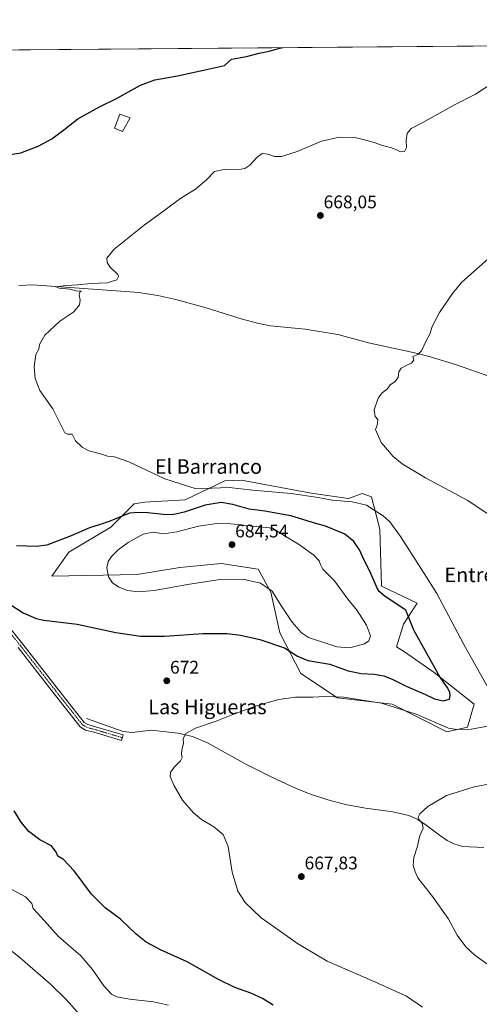
# Model space of a CAD drawing. Units: metres. Extents: x 556376 to 559812, y 4717095 to 4719437.
# Drawn here: x 557803 to 558054, y 4718897 to 4719437 of the extents above; entities that cross this region are included whole.
import ezdxf
from ezdxf.enums import TextEntityAlignment as Align

# ---------------------------------------------------------------- set-up
doc = ezdxf.new("R2010")
doc.units = ezdxf.units.M
doc.header["$MEASUREMENT"] = 0
doc.linetypes.add('TRAZO_Y_PUNTO', pattern=[1, 0.5, -0.25, 0, -0.25])
for name, color, linetype, lineweight in [('Camino', 19, 'Continuous', 0), ('Camino Cxs', 19, 'Continuous', 0), ('Camino eje', 39, 'TRAZO_Y_PUNTO', 13), ('Carátula', 7, 'Continuous', 5), ('Comarca CxS', 133, 'Continuous', 0), ('Comunidad Autónoma CxS', 142, 'Continuous', 0), ('Corriente natural lineal', 142, 'Continuous', 13), ('Cultivos herbáceos CxS', 92, 'Continuous', 0), ('Curva de nivel maestra', 36, 'Continuous', 30), ('Curva de nivel normal', 36, 'Continuous', 0), ('Entidad de ámbito territorial CxS', 92, 'Continuous', 0), ('Estanque', 2, 'Continuous', 0), ('Estanque Cxs', 2, 'Continuous', 0), ('Matorral', 135, 'Continuous', 0), ('Matorral CxS', 135, 'Continuous', 0), ('Municipio CxS', 142, 'Continuous', 0), ('Provincia CxS', 1, 'Continuous', 0), ('Punto de cota en terreno', 7, 'Continuous', 0), ('Rótulo de punto de cota en terreno', 19, 'Continuous', 0), ('Texto cartográfico', 19, 'Continuous', 0)]:
    doc.layers.add(name, color=color, linetype=linetype, lineweight=lineweight)
doc.styles.add('Arial', font='txt', dxfattribs={"height": 0.2})

# ---------------------------------------------------------------- blocks, each defined once
blk = doc.blocks.new('*U160')
at = {"layer": 'Cultivos herbáceos CxS', "color": 92, "linetype": 'Continuous', "lineweight": 0}
blk.add_polyline3d([(557234.56, 4719415.34, 715.1), (558369.64, 4719424.78, 677.75)], dxfattribs=at)
blk.add_polyline3d([(557962.36, 4719177.11, 669.02), (557924.26, 4719184.39, 668.8), (557919.67, 4719184.21, 668.97), (557915.13, 4719184.03, 669.14), (557893.34, 4719173.49, 671.04), (557871.06, 4719172.2, 672.54), (557865.49, 4719171.34, 673.36), (557852.63, 4719158.49, 675.86), (557829.69, 4719144.79, 675.81), (557820.37, 4719131.76, 676.47), (557867.1, 4719132.7, 682.11), (557890.41, 4719136.44, 682.35), (557913.04, 4719138.6, 681.32), (557933.38, 4719135.52, 681.83), (557940.28, 4719123, 679.63), (557945.25, 4719100.64, 676.2), (557956.81, 4719078.46, 671.87), (557976.76, 4719065.06, 669.84), (558006.69, 4719061.61, 670.08), (558036.66, 4719046.44, 668.75), (558048.08, 4719049.04, 670.42), (558051.59, 4719061.61, 671.97), (558029.71, 4719078.88, 675.2), (558013.6, 4719090.16, 677.18), (558009.05, 4719092.93, 677.77), (558012.89, 4719105.41, 676), (558020.5, 4719116.87, 672.25), (558000.83, 4719126.24, 673.83), (557999.95, 4719157.44, 670.9), (557995.42, 4719175.2, 668.53), (557990.24, 4719176.98, 668.38), (557982.9, 4719174.34, 668.97), (557962.36, 4719177.11, 669.02)], close=True, dxfattribs=at)
blk = doc.blocks.new('*U161')
at = {"layer": 'Entidad de ámbito territorial CxS', "color": 92, "linetype": 'Continuous', "lineweight": 0}
blk.add_polyline3d([(556600.53, 4719410.06, 833.61), (558265.24, 4719423.91, 674.98)], dxfattribs=at)
blk = doc.blocks.new('*U162')
at = {"layer": 'Municipio CxS', "color": 142, "linetype": 'Continuous', "lineweight": 0}
blk.add_polyline3d([(556375.68, 4719408.19, 810.16), (558265.24, 4719423.91, 674.98)], dxfattribs=at)
blk = doc.blocks.new('*U163')
at = {"layer": 'Entidad de ámbito territorial CxS', "color": 92, "linetype": 'Continuous', "lineweight": 0}
blk.add_polyline3d([(556600.5344, 4719410.0609, 833.6058), (558265.2434, 4719423.912, 674.9798)], dxfattribs=at)
blk = doc.blocks.new('*U164')
at = {"layer": 'Municipio CxS', "color": 142, "linetype": 'Continuous', "lineweight": 0}
blk.add_polyline3d([(556375.68, 4719408.19, 810.16), (558265.24, 4719423.91, 674.98)], dxfattribs=at)
blk = doc.blocks.new('*U185')
at = {"layer": 'Curva de nivel normal', "color": 36, "linetype": 'Continuous', "lineweight": 0}
blk.add_polyline3d([(557884.23, 4718896.57, 680), (557876.02, 4718898.54, 680), (557862.85, 4718899.87, 680), (557855.99, 4718901.16, 680), (557853.02, 4718902.69, 680), (557848.75, 4718907.24, 680), (557842.71, 4718916.2, 680), (557836.16, 4718923.65, 680), (557824.05, 4718934.21, 680), (557814.46, 4718944.85, 680), (557810.11, 4718949.54, 680), (557809.34, 4718952.39, 680), (557805.84, 4718955.98, 680), (557793.76, 4718962.57, 680)], dxfattribs=at)
blk = doc.blocks.new('*U194')
at = {"layer": 'Curva de nivel normal', "color": 36, "linetype": 'Continuous', "lineweight": 0}
for points in [[(558023.36, 4718895.63, 670), (558014.6, 4718901.5, 670), (557997.28, 4718909.47, 670), (557971.24, 4718920.76, 670), (557954.86, 4718930.38, 670), (557944.79, 4718937.64, 670), (557935.04, 4718944.56, 670), (557926.2, 4718952.87, 670), (557922.24, 4718959.14, 670), (557919.16, 4718969.46, 670), (557916.86, 4718983.53, 670), (557914.27, 4718990.14, 670), (557909.01, 4718994.36, 670), (557902.25, 4718998.43, 670), (557897.85, 4719002.09, 670), (557891.96, 4719008.92, 670), (557887.1, 4719017.25, 670), (557885.2, 4719021.87, 670), (557885.34, 4719024.4, 670), (557887.64, 4719027.45, 670), (557890.8, 4719030.53, 670), (557891.68, 4719032.29, 670), (557891.35, 4719034.09, 670), (557891.6, 4719036.5, 670), (557892.46, 4719039.94, 670), (557892.24, 4719042.69, 670), (557893.78, 4719045.47, 670), (557899.04, 4719048.42, 670), (557910.37, 4719052.19, 670), (557920.37, 4719056.33, 670), (557933.04, 4719060.82, 670), (557944.7, 4719064.17, 670), (557953.87, 4719065.42, 670), (557963.37, 4719065.39, 670), (557969.86, 4719065.76, 670), (557980.03, 4719065.34, 670), (558000.89, 4719062.12, 670), (558019.91, 4719056.01, 670), (558037.57, 4719048.42, 670), (558042.22, 4719047.7, 670), (558050.06, 4719047.87, 670), (558059.22, 4719049.6, 670)], [(558061.94, 4719066.04, 670), (558046.04, 4719094.34, 670), (558031.14, 4719122.24, 670), (558022.13, 4719136.59, 670), (558011.38, 4719153.49, 670), (558005.55, 4719161.47, 670), (558001.77, 4719164.75, 670), (557997.46, 4719167.53, 670), (557992.78, 4719170.57, 670), (557984.9, 4719172.49, 670), (557973.89, 4719173.36, 670), (557966.17, 4719174.84, 670), (557951.52, 4719177.09, 670), (557930.34, 4719178.74, 670), (557917.42, 4719180.21, 670), (557907.92, 4719179.84, 670), (557899.33, 4719179.64, 670), (557882.29, 4719185.13, 670), (557862.56, 4719194.35, 670), (557854.72, 4719197.17, 670), (557850.77, 4719197.55, 670), (557847, 4719198.77, 670), (557840.69, 4719200.46, 670), (557836.87, 4719202.31, 670), (557833.39, 4719205.83, 670), (557831.43, 4719209.54, 670), (557828.87, 4719209.56, 670), (557827.53, 4719210.24, 670), (557826.58, 4719212.02, 670), (557820.92, 4719223.41, 670), (557813.8, 4719233.44, 670), (557811.19, 4719239.95, 670), (557810.6, 4719246.44, 670), (557811.58, 4719253.15, 670), (557813.17, 4719256.15, 670), (557813.61, 4719258.64, 670), (557816.6, 4719263.78, 670), (557824.7, 4719271.38, 670), (557832.38, 4719276.5, 670), (557835.48, 4719280.31, 670), (557835.84, 4719282.99, 670), (557835.28, 4719285.78, 670), (557835.69, 4719287.24, 670), (557836.48, 4719287.94, 670), (557833.75, 4719288.04, 670), (557830.39, 4719288.95, 670), (557824.32, 4719289.51, 670), (557822.6, 4719290.2, 670), (557828.13, 4719290.96, 670), (557834.46, 4719291.25, 670), (557841.87, 4719292.04, 670), (557850.61, 4719292.42, 670), (557855.97, 4719294.17, 670), (557856.94, 4719295.83, 670), (557856.43, 4719296.97, 670), (557852.19, 4719301.28, 670), (557850.64, 4719303.57, 670), (557850.48, 4719306, 670), (557854.56, 4719310.81, 670), (557870.97, 4719324.04, 670), (557881.71, 4719331.96, 670), (557891.05, 4719338.89, 670), (557899.05, 4719343.79, 670), (557905.04, 4719348.96, 670), (557909.37, 4719353.36, 670), (557914.73, 4719354.48, 670), (557924.02, 4719354.65, 670), (557926.13, 4719355.04, 670), (557928.88, 4719356.82, 670), (557932.83, 4719361.37, 670), (557935.54, 4719363.27, 670), (557938.64, 4719362.97, 670), (557942.29, 4719361.59, 670), (557946.22, 4719361.71, 670), (557954.7, 4719364.4, 670), (557968.03, 4719370.08, 670), (557977.71, 4719372.34, 670), (557986.24, 4719372.1, 670), (557990.94, 4719370.92, 670), (557996.84, 4719369.3, 670), (558001.46, 4719367.64, 670), (558005.89, 4719366.54, 670), (558009.62, 4719365.07, 670), (558011.4, 4719364.14, 670), (558013.44, 4719364.43, 670), (558014.62, 4719366.6, 670), (558014.4, 4719370.68, 670), (558015.06, 4719374.17, 670), (558017.24, 4719377.02, 670), (558023.13, 4719380.17, 670), (558041.29, 4719390.24, 670), (558052.42, 4719395.75, 670), (558060.16, 4719400.94, 670)]]:
    blk.add_polyline3d(points, dxfattribs=at)
blk = doc.blocks.new('*U200')
at = {"layer": 'Curva de nivel normal', "color": 36, "linetype": 'Continuous', "lineweight": 0}
blk.add_polyline3d([(557835.94, 4718891.11, 685), (557828.24, 4718899.75, 685), (557819.62, 4718908.06, 685), (557802.92, 4718922.51, 685), (557797.76, 4718926.74, 685)], dxfattribs=at)
blk = doc.blocks.new('*U203')
at = {"layer": 'Curva de nivel normal', "color": 36, "linetype": 'Continuous', "lineweight": 0}
for points in [[(558058.59, 4718919.22, 665), (558051.98, 4718923.99, 665), (558047.07, 4718928.55, 665), (558042.42, 4718934.92, 665), (558037.36, 4718944.16, 665), (558028.76, 4718956.21, 665), (558020.73, 4718966.43, 665), (558019.13, 4718970.32, 665), (558018.26, 4718973.12, 665), (558018.55, 4718977.48, 665), (558020.54, 4718983.81, 665), (558021.8, 4718989.11, 665), (558023.75, 4718993.71, 665), (558023.17, 4718996.32, 665), (558021.48, 4718998.14, 665), (558020.94, 4718999.63, 665), (558021.92, 4719001.44, 665), (558026.29, 4719005.5, 665), (558036.43, 4719011.53, 665), (558051.64, 4719016.25, 665), (558061.39, 4719018.03, 665)], [(558061.6, 4719164.25, 665), (558048.24, 4719173.26, 665), (558025, 4719185.55, 665), (558012.27, 4719193.33, 665), (558007.39, 4719197.26, 665), (558003.04, 4719202.24, 665), (558000.79, 4719205, 665), (557997.62, 4719212.16, 665), (557998.49, 4719214.49, 665), (557998.9, 4719217.58, 665), (557997.48, 4719219.17, 665), (557996.85, 4719222.91, 665), (557999.09, 4719229.16, 665), (558001.28, 4719232.16, 665), (558003.93, 4719234.26, 665), (558005.7, 4719236.56, 665), (558008.27, 4719238.26, 665), (558010, 4719240.49, 665), (558010.34, 4719243.71, 665), (558011.73, 4719245.61, 665), (558014.75, 4719247.39, 665), (558017.38, 4719248.41, 665), (558018.54, 4719250, 665), (558018, 4719252.15, 665), (558020.85, 4719253.11, 665), (558022.88, 4719255.18, 665), (558025.29, 4719260.65, 665), (558027.43, 4719264.36, 665), (558028.72, 4719268.48, 665), (558032.59, 4719276.26, 665), (558039.75, 4719286.66, 665), (558044.95, 4719292.74, 665), (558062.68, 4719308.58, 665)]]:
    blk.add_polyline3d(points, dxfattribs=at)
blk = doc.blocks.new('*U207')
at = {"layer": 'Curva de nivel maestra', "color": 36, "linetype": 'Continuous', "lineweight": 30}
for points in [[(557941.58, 4718896.62, 675), (557935.66, 4718900.23, 675), (557929.36, 4718903.21, 675), (557920.52, 4718906.38, 675), (557911.62, 4718910.67, 675), (557894.38, 4718920.33, 675), (557879.85, 4718927.05, 675), (557871.94, 4718931.09, 675), (557866.53, 4718935.53, 675), (557857.92, 4718943.75, 675), (557849.56, 4718950.05, 675), (557842, 4718957.46, 675), (557832.59, 4718970.28, 675), (557826.72, 4718976.51, 675), (557823.64, 4718978.21, 675), (557822.64, 4718980.46, 675), (557820.16, 4718983.87, 675), (557813.69, 4718987.31, 675), (557807.78, 4718991.74, 675), (557803.59, 4718996.83, 675), (557799.68, 4719003.18, 675)], [(557793.17, 4719119.02, 675), (557804.6, 4719111.66, 675), (557811.83, 4719108.45, 675), (557816.02, 4719107.55, 675), (557834.22, 4719105.34, 675), (557855.39, 4719100.91, 675), (557869.05, 4719098.78, 675), (557882.05, 4719098.84, 675), (557903.09, 4719100.3, 675), (557916.47, 4719100.38, 675), (557923.74, 4719099.42, 675), (557934.28, 4719096.92, 675), (557947.7, 4719092.46, 675), (557954.92, 4719087.79, 675), (557960.56, 4719085.56, 675), (557972.54, 4719083.55, 675), (557982.68, 4719079.88, 675), (557989.69, 4719078.36, 675), (557996.84, 4719078.05, 675), (558002.18, 4719077.03, 675), (558007.05, 4719075.13, 675), (558014.47, 4719071.39, 675), (558024.94, 4719066.82, 675), (558029.91, 4719064.55, 675), (558034.68, 4719063.42, 675), (558038.11, 4719064.4, 675), (558038.54, 4719066.19, 675), (558038.27, 4719068.2, 675), (558036.82, 4719070.92, 675), (558032.92, 4719076.54, 675), (558018.62, 4719102.14, 675), (558014.16, 4719112.99, 675), (558002.92, 4719120.65, 675), (557999.6, 4719123.27, 675), (557998.48, 4719125.16, 675), (557994.6, 4719134.42, 675), (557991.12, 4719141.27, 675), (557988.95, 4719146.1, 675), (557985.83, 4719150.76, 675), (557980.82, 4719154.69, 675), (557974.2, 4719157.4, 675), (557970.31, 4719159.02, 675), (557964.88, 4719160.54, 675), (557951.29, 4719164.72, 675), (557936.98, 4719167.31, 675), (557928.37, 4719168.42, 675), (557919.56, 4719171.03, 675), (557913.06, 4719172.03, 675), (557904.41, 4719170.56, 675), (557892.87, 4719166.8, 675), (557886.5, 4719165.28, 675), (557881.28, 4719165.41, 675), (557872.94, 4719166.39, 675), (557867.76, 4719166.52, 675), (557862.85, 4719166.3, 675), (557851.8, 4719161.6, 675), (557846.83, 4719160.02, 675), (557841, 4719158.14, 675), (557831.02, 4719153.8, 675), (557817.6, 4719148.72, 675), (557811.95, 4719148.04, 675), (557800.92, 4719148.36, 675)], [(557792.88, 4719362.1, 675), (557803.35, 4719363.7, 675), (557812.91, 4719367.38, 675), (557820.39, 4719371.42, 675), (557826.94, 4719376.32, 675), (557834.65, 4719382.35, 675), (557846.17, 4719388.68, 675), (557855.77, 4719393.35, 675), (557868.84, 4719400.7, 675), (557876.84, 4719403.66, 675), (557889.19, 4719405.84, 675), (557905.08, 4719409.32, 675), (557914.9, 4719411.54, 675), (557918.8, 4719415.02, 675), (557927.03, 4719416.51, 675), (557933.89, 4719418.22, 675), (557939.33, 4719419.4, 675), (557945.07, 4719420.98, 675), (557946.52, 4719421.26, 675)]]:
    blk.add_polyline3d(points, dxfattribs=at)
blk = doc.blocks.new('5PATER')
at = {"layer": 'Carátula', "linetype": 'Continuous', "lineweight": 5}
h = blk.add_hatch(color=250, dxfattribs=at)
edge = h.paths.add_edge_path()
edge.add_ellipse((0, 0.01), major_axis=(-1.33, -1.34), ratio=0.999422, start_angle=0, end_angle=360)

msp = doc.modelspace()

# ---------------------------------------------------------------- linework, layer by layer
at = {"layer": 'Camino', "color": 19, "linetype": 'Continuous', "lineweight": 0}
for points in [[(557608.16, 4719418.45, 680.68), (557608.3, 4719415.25, 680.42), (557609.38, 4719403.01, 679.49), (557610.34, 4719398.12, 679.09), (557611.76, 4719393.32, 678.7), (557616.65, 4719380.67, 678), (557619.18, 4719375.64, 677.6), (557629.13, 4719358.3, 676.64), (557639.88, 4719339.31, 676.05), (557650.34, 4719320.84, 675.82), (557663.62, 4719299.66, 675.49), (557671.25, 4719286.55, 675.35), (557685.85, 4719260.35, 675.65), (557700.86, 4719235.56, 676.55), (557718.84, 4719205.19, 678.24), (557726.96, 4719192.57, 678.22), (557734.02, 4719183.22, 677.99), (557773.62, 4719132.84, 675.57), (557804.46, 4719094.54, 674.11), (557825.97, 4719066.94, 673.04), (557838.07, 4719051.61, 672.71), (557840.1, 4719050.36, 672.59), (557844.18, 4719049.24, 672.39), (557859.38, 4719044.76, 671.47)], [(557859.38, 4719044.76, 671.47), (557858.48, 4719041.7, 671.54), (557843.31, 4719046.18, 672.44), (557838.81, 4719047.41, 672.62), (557835.92, 4719049.2, 672.78), (557820.4, 4719068.9, 673.48), (557801.96, 4719092.56, 674.2)]]:
    msp.add_polyline3d(points, dxfattribs=at)
at = {"layer": 'Camino Cxs', "color": 19, "linetype": 'Continuous', "lineweight": 0}
msp.add_polyline3d([(557773.62, 4719132.84, 675.57), (557804.46, 4719094.54, 674.11), (557825.97, 4719066.94, 673.04), (557838.07, 4719051.61, 672.71), (557840.1, 4719050.36, 672.59), (557844.18, 4719049.24, 672.39), (557859.38, 4719044.76, 671.47), (557859.38, 4719044.76, 671.47), (557858.48, 4719041.7, 671.54), (557843.31, 4719046.18, 672.44), (557838.81, 4719047.41, 672.62), (557835.92, 4719049.2, 672.78), (557820.4, 4719068.9, 673.48), (557801.96, 4719092.56, 674.2)], dxfattribs=at)
at = {"layer": 'Camino eje', "color": 39, "linetype": 'TRAZO_Y_PUNTO', "lineweight": 13}
msp.add_polyline3d([(557793.87, 4719105.15, 674.69), (557803.21, 4719093.55, 674.16), (557823.19, 4719067.92, 673.27), (557830.95, 4719058.07, 672.91), (557837, 4719050.41, 672.76), (557838.44, 4719049.51, 672.68), (557839.46, 4719048.89, 672.62), (557841.71, 4719048.27, 672.52), (557843.75, 4719047.71, 672.44), (557851.35, 4719045.47, 672.19), (557858.93, 4719043.23, 671.54)], dxfattribs=at)
at = {"layer": 'Comarca CxS', "color": 133, "linetype": 'Continuous', "lineweight": 0}
msp.add_polyline3d([(559812.48, 4717123.35, 614.82), (556394.47, 4717094.94, 604.7), (556375.68, 4719408.19, 810.16), (559792.56, 4719436.62, 619.94), (559812.48, 4717123.35, 614.82)], close=True, dxfattribs=at)
msp.add_polyline3d([(559812.48, 4717123.35, 614.82), (556394.47, 4717094.94, 604.7), (556375.68, 4719408.19, 810.16), (559792.56, 4719436.62, 619.94), (559812.48, 4717123.35, 614.82)], close=True, dxfattribs=at)
at = {"layer": 'Comunidad Autónoma CxS', "color": 142, "linetype": 'Continuous', "lineweight": 0}
msp.add_polyline3d([(558654.11, 4717113.72, 574.5), (556394.47, 4717094.94, 604.7), (556392.39, 4717351.02, 579.64), (556375.68, 4719408.19, 810.16), (559792.56, 4719436.62, 619.94), (559812.48, 4717123.35, 614.82), (558654.11, 4717113.72, 574.5)], close=True, dxfattribs=at)
msp.add_polyline3d([(558654.11, 4717113.72, 574.5), (556394.47, 4717094.94, 604.7), (556392.39, 4717351.02, 579.64), (556375.68, 4719408.19, 810.16), (559792.56, 4719436.62, 619.94), (559812.48, 4717123.35, 614.82), (558654.11, 4717113.72, 574.5)], close=True, dxfattribs=at)
at = {"layer": 'Corriente natural lineal', "color": 142, "linetype": 'Continuous', "lineweight": 13}
for points in [[(557802.29, 4719290.92, 671.04), (557809.8, 4719291.42, 670.88), (557863.25, 4719287.55, 669.42), (557867.94, 4719287.08, 669.56), (557878.46, 4719285.48, 669.4), (557888.23, 4719283.27, 669.17), (557904.9, 4719278.68, 668.66), (557924.01, 4719272.74, 668.21), (557933.65, 4719270.13, 667.77), (557940.06, 4719268.96, 667.32), (557959.18, 4719267, 666.71), (557977.06, 4719264.2, 666.4), (557993.78, 4719259.64, 665.92), (558018.21, 4719254.33, 665.08), (558027.06, 4719252.12, 664.74), (558041.42, 4719247.74, 664.47), (558060.25, 4719241.04, 663.79)], [(557839.36, 4719053.63, 672.62), (557859.42, 4719046.6, 671.4), (557864.26, 4719046.02, 671.1), (557874.74, 4719047.24, 670.62), (557889.61, 4719045.6, 670.11), (557897.34, 4719043.8, 669.92), (557905.18, 4719040.6, 669.53), (557927.05, 4719028.51, 668.35), (557940.54, 4719021.7, 667.97), (557954.16, 4719015.44, 667.61), (557961.98, 4719012.28, 667.22), (557971.48, 4719009.15, 667), (557981.16, 4719006.66, 666.75), (557992.07, 4719004.57, 666.24), (558007.18, 4719002.52, 665.63), (558015.86, 4719000.52, 665.27), (558020.42, 4718998.56, 664.96), (558024.62, 4718995.89, 664.83), (558032.66, 4718989.75, 664.55), (558036.84, 4718986.94, 664.3), (558040.5, 4718985.08, 664.26), (558045.27, 4718983.59, 664.09), (558057.02, 4718983.02, 663.63)]]:
    msp.add_polyline3d(points, dxfattribs=at)
at = {"layer": 'Cultivos herbáceos CxS', "color": 92, "linetype": 'Continuous', "lineweight": 0}
for points in [[(557234.56, 4719415.34, 715.1), (557378.36, 4719416.53, 690.09), (557381, 4719416.56, 690.02), (557383.63, 4719416.58, 689.58), (557388.75, 4719416.62, 688.83), (557471.95, 4719417.31, 684.69), (557521.86, 4719417.73, 682.56), (557523.78, 4719417.74, 682.41), (557604.98, 4719418.42, 680.62), (557606.57, 4719418.43, 680.64), (557608.16, 4719418.45, 680.68), (558369.64, 4719424.78, 677.75)], [(557962.36, 4719177.11, 669.02), (557982.9, 4719174.34, 668.97), (557990.24, 4719176.98, 668.38), (557995.42, 4719175.2, 668.53), (557999.95, 4719157.44, 670.9), (558000.83, 4719126.24, 673.83), (558020.5, 4719116.87, 672.25), (558012.89, 4719105.41, 676), (558009.05, 4719092.93, 677.77), (558013.6, 4719090.16, 677.18), (558029.71, 4719078.88, 675.2), (558051.59, 4719061.61, 671.97), (558048.08, 4719049.04, 670.42), (558036.66, 4719046.44, 668.75), (558006.69, 4719061.61, 670.08), (557976.76, 4719065.06, 669.84), (557956.81, 4719078.46, 671.87), (557945.25, 4719100.64, 676.2), (557940.28, 4719123, 679.63), (557933.38, 4719135.52, 681.83), (557913.04, 4719138.6, 681.32), (557890.41, 4719136.44, 682.35), (557867.1, 4719132.7, 682.11), (557820.37, 4719131.76, 676.47), (557829.69, 4719144.79, 675.81), (557852.63, 4719158.49, 675.86), (557865.48, 4719171.34, 673.36), (557871.06, 4719172.2, 672.54), (557893.34, 4719173.49, 671.04), (557915.13, 4719184.03, 669.14), (557919.67, 4719184.21, 668.97), (557924.26, 4719184.4, 668.8), (557962.36, 4719177.11, 669.02)]]:
    msp.add_polyline3d(points, dxfattribs=at)
at = {"layer": 'Curva de nivel normal', "color": 36, "linetype": 'Continuous', "lineweight": 0}
msp.add_polyline3d([(557983.54, 4719092.38, 680), (557991.63, 4719094.69, 680), (557993.9, 4719096.26, 680), (557994.95, 4719098.99, 680), (557992.75, 4719104.9, 680), (557987.54, 4719112.88, 680), (557982.48, 4719119.06, 680), (557975.22, 4719129.23, 680), (557970.91, 4719133.4, 680), (557968.79, 4719135.63, 680), (557967.44, 4719138.08, 680), (557966.74, 4719140.2, 680), (557963.9, 4719143.21, 680), (557955.46, 4719149.22, 680), (557947.64, 4719153.93, 680), (557941.18, 4719157.98, 680), (557918.44, 4719160.32, 680), (557910.78, 4719160.48, 680), (557900.71, 4719159.04, 680), (557888.78, 4719155.92, 680), (557881.62, 4719154.94, 680), (557875.74, 4719155.79, 680), (557870.37, 4719154.8, 680), (557862.22, 4719150.21, 680), (557856.62, 4719146.12, 680), (557853.08, 4719142.46, 680), (557851.17, 4719139.73, 680), (557850.4, 4719136.27, 680), (557851.46, 4719131.26, 680), (557853.52, 4719128.06, 680), (557856.98, 4719125.7, 680), (557861.74, 4719123.92, 680), (557867.87, 4719123.1, 680), (557876.43, 4719123.93, 680), (557895.75, 4719127.4, 680), (557912.63, 4719129.81, 680), (557925, 4719130.01, 680), (557934.56, 4719127.86, 680), (557941, 4719123.43, 680), (557945.81, 4719115.87, 680), (557952.02, 4719106.42, 680), (557957.15, 4719100.58, 680), (557961.01, 4719098.06, 680), (557976.51, 4719093, 680), (557983.54, 4719092.38, 680)], dxfattribs=at)
at = {"layer": 'Estanque', "color": 2, "linetype": 'Continuous', "lineweight": 0}
msp.add_polyline3d([(557862.35, 4719381.16, 673.44), (557859.1, 4719375.4, 673.31), (557854.58, 4719377.16, 673.68), (557857.58, 4719384.92, 674.18), (557862.33, 4719383.27, 673.61), (557863.34, 4719382.92, 673.56), (557862.35, 4719381.16, 673.44)], dxfattribs=at)
at = {"layer": 'Estanque Cxs', "color": 2, "linetype": 'Continuous', "lineweight": 0}
msp.add_polyline3d([(557862.35, 4719381.16, 673.44), (557859.1, 4719375.4, 673.31), (557854.58, 4719377.16, 673.68), (557857.58, 4719384.92, 674.18), (557862.33, 4719383.27, 673.61), (557863.34, 4719382.92, 673.56), (557862.35, 4719381.16, 673.44)], close=True, dxfattribs=at)
at = {"layer": 'Matorral', "color": 135, "linetype": 'Continuous', "lineweight": 0}
msp.add_polyline3d([(557962.36, 4719177.11, 669.02), (557982.9, 4719174.34, 668.97), (557990.24, 4719176.98, 668.38), (557995.42, 4719175.2, 668.53), (557999.95, 4719157.44, 670.9), (558000.83, 4719126.24, 673.83), (558020.5, 4719116.87, 672.25), (558012.89, 4719105.41, 676), (558009.05, 4719092.93, 677.77), (558013.6, 4719090.16, 677.18), (558029.71, 4719078.88, 675.2), (558051.59, 4719061.61, 671.97), (558048.08, 4719049.04, 670.42), (558036.66, 4719046.44, 668.75), (558006.69, 4719061.61, 670.08), (557976.76, 4719065.06, 669.84), (557956.81, 4719078.46, 671.87), (557945.25, 4719100.64, 676.2), (557940.28, 4719123, 679.63), (557933.38, 4719135.52, 681.83), (557913.04, 4719138.6, 681.32), (557890.41, 4719136.44, 682.35), (557867.1, 4719132.7, 682.11), (557820.37, 4719131.76, 676.47), (557829.69, 4719144.79, 675.81), (557852.63, 4719158.49, 675.86), (557865.48, 4719171.34, 673.36), (557871.06, 4719172.2, 672.54), (557893.34, 4719173.49, 671.04), (557915.13, 4719184.03, 669.14), (557919.67, 4719184.21, 668.97), (557924.26, 4719184.4, 668.8), (557962.36, 4719177.11, 669.02)], dxfattribs=at)
at = {"layer": 'Matorral CxS', "color": 135, "linetype": 'Continuous', "lineweight": 0}
msp.add_polyline3d([(557962.36, 4719177.11, 669.02), (557982.9, 4719174.34, 668.97), (557990.24, 4719176.98, 668.38), (557995.42, 4719175.2, 668.53), (557999.95, 4719157.44, 670.9), (558000.83, 4719126.24, 673.83), (558020.5, 4719116.87, 672.25), (558012.89, 4719105.41, 676), (558009.05, 4719092.93, 677.77), (558013.6, 4719090.16, 677.18), (558029.71, 4719078.88, 675.2), (558051.59, 4719061.61, 671.97), (558048.08, 4719049.04, 670.42), (558036.66, 4719046.44, 668.75), (558006.69, 4719061.61, 670.08), (557976.76, 4719065.06, 669.84), (557956.81, 4719078.46, 671.87), (557945.25, 4719100.64, 676.2), (557940.28, 4719123, 679.63), (557933.38, 4719135.52, 681.83), (557913.04, 4719138.6, 681.32), (557890.41, 4719136.44, 682.35), (557867.1, 4719132.7, 682.11), (557820.37, 4719131.76, 676.47), (557829.69, 4719144.79, 675.81), (557852.63, 4719158.49, 675.86), (557865.49, 4719171.34, 673.36), (557871.06, 4719172.2, 672.54), (557893.34, 4719173.49, 671.04), (557915.13, 4719184.03, 669.14), (557919.67, 4719184.21, 668.97), (557924.26, 4719184.39, 668.8), (557962.36, 4719177.11, 669.02)], close=True, dxfattribs=at)
at = {"layer": 'Provincia CxS', "color": 1, "linetype": 'Continuous', "lineweight": 0}
msp.add_polyline3d([(559812.48, 4717123.35, 614.82), (556394.47, 4717094.94, 604.7), (556392.39, 4717351.02, 579.64), (556375.68, 4719408.19, 810.16), (558265.24, 4719423.91, 674.98), (558284.31, 4719424.07, 676.84), (558369.58, 4719424.78, 677.75), (559792.56, 4719436.62, 619.94), (559797.16, 4718902.3, 612.73), (559812.04, 4717174.34, 617.16), (559812.48, 4717123.35, 614.82)], close=True, dxfattribs=at)
msp.add_polyline3d([(559812.48, 4717123.35, 614.82), (556394.47, 4717094.94, 604.7), (556392.39, 4717351.02, 579.64), (556375.68, 4719408.19, 810.16), (558265.24, 4719423.91, 674.98), (558284.31, 4719424.07, 676.84), (558369.58, 4719424.78, 677.75), (559792.56, 4719436.62, 619.94), (559797.16, 4718902.3, 612.73), (559812.04, 4717174.34, 617.16), (559812.48, 4717123.35, 614.82)], close=True, dxfattribs=at)

# ---------------------------------------------------------------- block references
at = {"layer": 'Cultivos herbáceos CxS', "color": 92, "linetype": 'Continuous', "lineweight": 0}
msp.add_blockref('*U160', (0, 0), dxfattribs=at)
at = {"layer": 'Curva de nivel maestra', "color": 36, "linetype": 'Continuous', "lineweight": 30}
msp.add_blockref('*U207', (0, 0), dxfattribs=at)
at = {"layer": 'Curva de nivel normal', "color": 36, "linetype": 'Continuous', "lineweight": 0}
for name in ['*U194', '*U185', '*U200', '*U203']:
    msp.add_blockref(name, (0, 0), dxfattribs=at)
at = {"layer": 'Entidad de ámbito territorial CxS', "color": 92, "linetype": 'Continuous', "lineweight": 0}
for name in ['*U161', '*U163']:
    msp.add_blockref(name, (0, 0), dxfattribs=at)
at = {"layer": 'Municipio CxS', "color": 142, "linetype": 'Continuous', "lineweight": 0}
for name in ['*U162', '*U164']:
    msp.add_blockref(name, (0, 0), dxfattribs=at)
at = {"layer": 'Punto de cota en terreno', "linetype": 'Continuous', "lineweight": 0}
for p in [(557967.44, 4719329.32, 668.05), (557919, 4719149, 684.54), (557883.32, 4719074.38, 672), (557957.01, 4718967.1, 667.83)]:
    msp.add_blockref('5PATER', p, dxfattribs=at)

# ---------------------------------------------------------------- texts
at = {"layer": 'Rótulo de punto de cota en terreno', "color": 19, "linetype": 'Continuous', "lineweight": 0, "style": 'Arial'}
for s, p in [('668,05', (557969.2, 4719331.08)), ('684,54', (557920.76, 4719150.76)), ('672', (557885.08, 4719076.14)), ('667,83', (557958.77, 4718968.86))]:
    msp.add_text(s, height=7, dxfattribs=at).set_placement(p, align=Align.BOTTOM_LEFT)
at = {"layer": 'Texto cartográfico', "color": 19, "linetype": 'Continuous', "lineweight": 0, "style": 'Arial'}
for s, p in [('El Barranco', (557906.13, 4719191.79)), ('Entrerríos', (558060.67, 4719132.45)), ('Las Higueras', (557905.56, 4719060.08))]:
    msp.add_text(s, height=8, dxfattribs=at).set_placement(p, align=Align.MIDDLE_CENTER)

doc.saveas('drawing.dxf')
